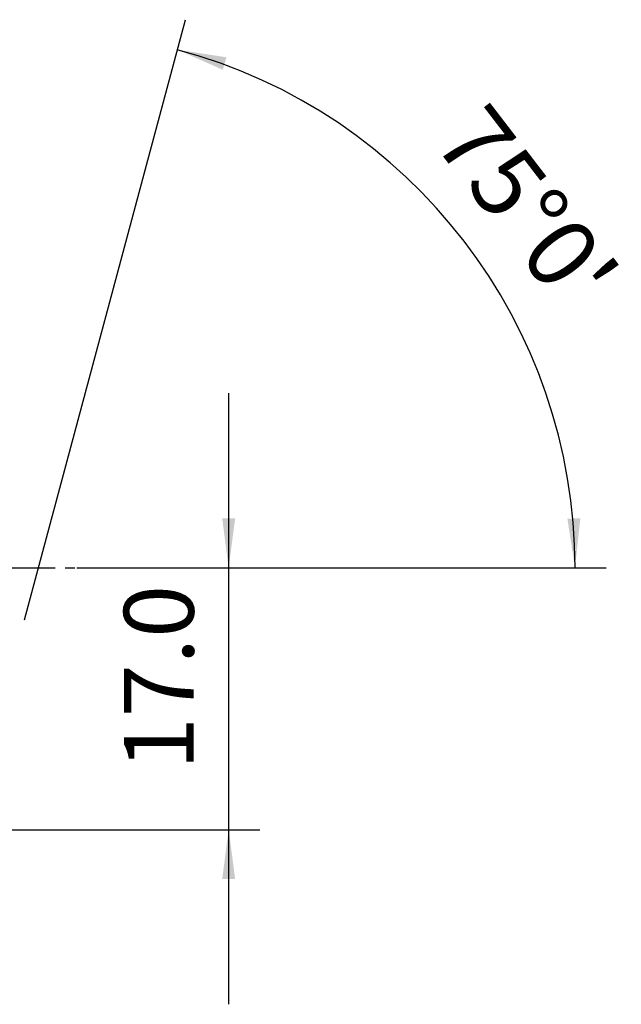
# Model space of a CAD drawing. Extents: x -41 to 132, y -48 to 47.
# Drawn here: x 93 to 132, y -28 to 35 of the extents above; entities that cross this region are included whole.
import ezdxf

# ---------------------------------------------------------------- set-up
doc = ezdxf.new("R2010")
doc.units = 0
doc.header["$MEASUREMENT"] = 0
doc.linetypes.add('CENTER', pattern=[5.059896, 3.162435, -0.632487, 0.632487, -0.632487])
doc.layers.get('0').update_dxf_attribs({"linetype": 'CONTINUOUS'})
doc.layers.add('2L', color=7, linetype='CONTINUOUS')
doc.layers.add('SK4', color=2, linetype='CENTER')
doc.styles.add('SANDVIK_STYLE', font='simplex.shx', dxfattribs={"height": 3})
doc.styles.get("Standard").update_dxf_attribs({"font": 'simplex.shx'})
doc.dimstyles.new('SANDVIK_DIM', dxfattribs={"dimscale": 0, "dimtxt": 4.5, "dimasz": 4.57, "dimexe": 5, "dimexo": 0, "dimgap": 2.3, "dimtad": 1, "dimdsep": 46, "dimtxsty": 'SANDVIK_STYLE', "dimcen": 0.09, "dimclrd": 256, "dimclre": 256, "dimclrt": 256, "dimadec": 0, "dimazin": 0, "dimtfac": 1, "dimtofl": 0, "dimtmove": 2, "dimatfit": 3, "dimfxl": 1, "dimtolj": 1, "dimtzin": 0, "dimarcsym": 0})

# ---------------------------------------------------------------- blocks, each defined once
blk = doc.blocks.new('*D0')
for p, q in [((93.623467, -3.352038), (103.981802, 35.305795)), ((97, 0), (131.072891, 0))]:
    blk.add_line(p, q)
blk.add_arc((94.521643, 0), 34.551248, 0, 75)
for points in [[(103.464164, 33.373943), (106.628732, 32.883175), (106.393882, 32.080847)], [(129.072891, 0), (128.582122, 3.164568), (129.417896, 3.183758)]]:
    blk.add_solid(points)
blk.add_text("75%%d0'", height=4.5, rotation=307.5).set_placement((119.839585, 27.457676))
blk = doc.blocks.new('*D4')
for p, q in [((106.771643, -28.125), (106.771643, 11.25)), ((97, 0), (108.771643, 0)), ((92, -16.875), (108.771643, -16.875))]:
    blk.add_line(p, q)
for points in [[(106.771643, 0), (106.353646, 3.175), (107.189639, 3.175)], [(106.771643, -16.875), (107.189639, -20.05), (106.353646, -20.05)]]:
    blk.add_solid(points)
blk.add_text('17.0', height=4.5, rotation=90).set_placement((104.521643, -13.038158))

msp = doc.modelspace()

# ---------------------------------------------------------------- linework, layer by layer
at = {"layer": 'SK4'}
msp.add_line((-29, 0), (97.532735, 0), dxfattribs=at)

# ---------------------------------------------------------------- dimensions: what is measured, and where the dimension line sits
at = {"layer": '2L'}
dim = msp.add_angular_dim_2l(base=(121.932991, 21.033467), line1=((93.623467, -3.352038), (103.981802, 35.305795)), line2=((131.072891, 0), (97, 0)), text="75%%d0'", dimstyle='SANDVIK_DIM', dxfattribs=at)
dim.commit()
dim.dimension.update_dxf_attribs({"geometry": '*D0', "text_midpoint": (119.839585, 27.457676)})
dim = msp.add_linear_dim(base=(106.771643, 0), p1=(92, -16.875), p2=(97, 0), angle=90, text='17.0', dimstyle='SANDVIK_DIM', dxfattribs=at)
dim.commit()
dim.dimension.update_dxf_attribs({"geometry": '*D4', "text_midpoint": (104.521643, -13.038158)})

doc.saveas('drawing.dxf')
